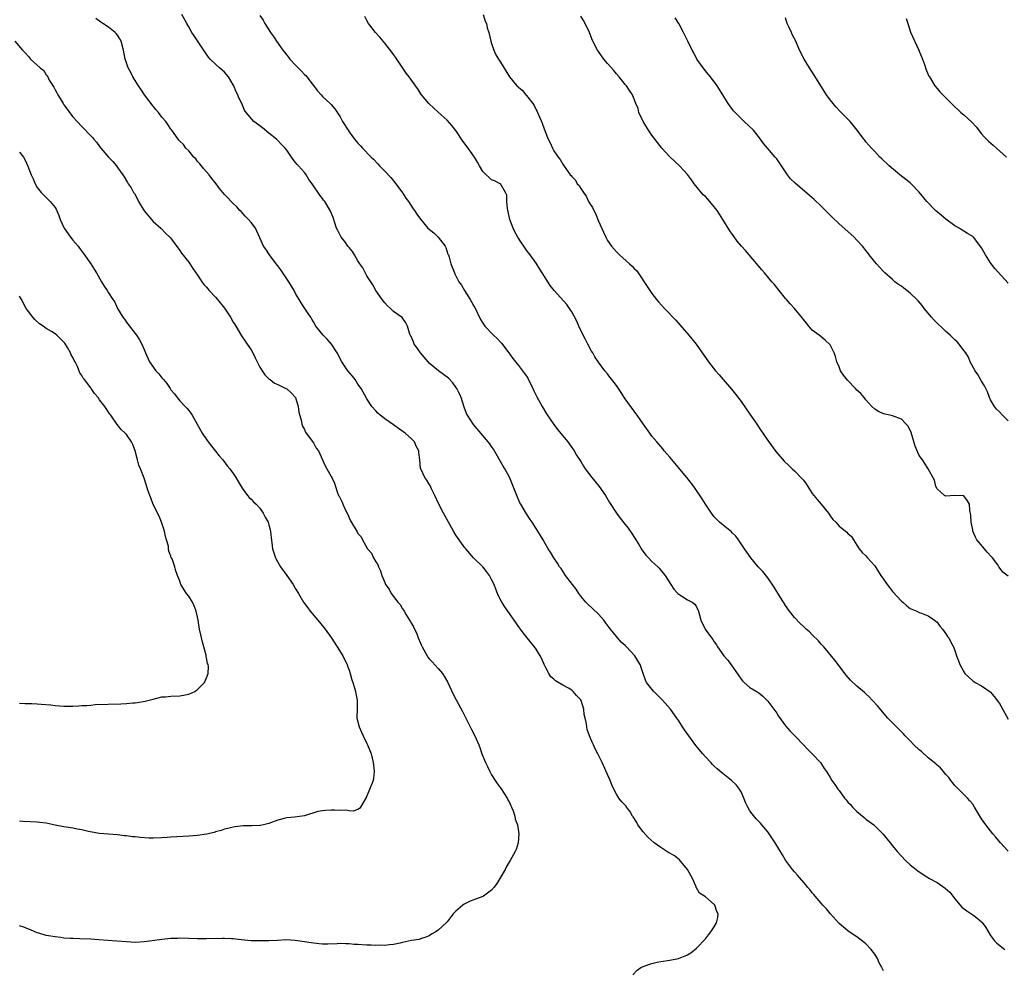
# Model space of a CAD drawing. Units: inches. Extents: x 2505000 to 2508000, y 1500000 to 1503000.
# Drawn here: x 2505325 to 2505546, y 1501434 to 1501648 of the extents above; entities that cross this region are included whole.
import ezdxf

# ---------------------------------------------------------------- set-up
doc = ezdxf.new("R2010")
doc.units = ezdxf.units.IN
doc.header["$MEASUREMENT"] = 0
doc.layers.add('LD25051500_10ft', color=61, linetype='Continuous')

msp = doc.modelspace()

# ---------------------------------------------------------------- linework, layer by layer
at = {"layer": 'LD25051500_10ft'}
for points, elevation in [([(2505462.69, 1501433.31), (2505463.64, 1501434.36), (2505464.48, 1501435), (2505465, 1501435.24), (2505467, 1501435.9), (2505468.16, 1501436.16), (2505469, 1501436.32), (2505471, 1501436.59), (2505472.99, 1501437.01), (2505474.42, 1501437.58), (2505475, 1501437.85), (2505475.71, 1501438.29), (2505477, 1501439.29), (2505479, 1501441.44), (2505479.71, 1501442.29), (2505480.22, 1501443), (2505481, 1501444.13), (2505481.47, 1501445), (2505481.76, 1501446.24), (2505481.83, 1501447), (2505481.59, 1501447.59), (2505481.14, 1501449), (2505481, 1501449.16), (2505479, 1501450.82), (2505478.76, 1501451), (2505477.66, 1501451.66), (2505477, 1501452.86), (2505476.94, 1501452.94), (2505476.9, 1501453.1), (2505476.08, 1501455), (2505474.97, 1501457), (2505473.15, 1501459.15), (2505472.04, 1501460.04), (2505471, 1501460.65), (2505470.76, 1501460.76), (2505470.37, 1501461), (2505469, 1501461.9), (2505467.52, 1501463), (2505466.17, 1501464.17), (2505465, 1501465.42), (2505463.86, 1501467), (2505463.57, 1501467.57), (2505462.79, 1501468.79), (2505462.62, 1501469), (2505462.06, 1501470.06), (2505461.28, 1501471), (2505461.18, 1501471.18), (2505461, 1501471.41), (2505460.21, 1501472.21), (2505459.58, 1501473), (2505459, 1501473.93), (2505458.44, 1501475), (2505457.97, 1501475.97), (2505457.58, 1501477), (2505456.73, 1501479), (2505455.83, 1501481), (2505454.85, 1501483), (2505454.21, 1501484.21), (2505453.87, 1501485), (2505453.56, 1501485.56), (2505452.99, 1501487), (2505452.45, 1501488.45), (2505452.36, 1501489), (2505452.3, 1501489.7), (2505452, 1501491), (2505451.78, 1501491.78), (2505451.67, 1501493), (2505451.07, 1501494.92), (2505451.03, 1501495.03), (2505451, 1501495.08), (2505450.08, 1501496.08), (2505449.34, 1501497), (2505449, 1501497.27), (2505448.29, 1501497.71), (2505447, 1501498.41), (2505445.35, 1501499.35), (2505445, 1501499.73), (2505444.28, 1501500.28), (2505443.81, 1501501), (2505443, 1501502.61), (2505442.82, 1501503), (2505442.28, 1501504.28), (2505441.93, 1501505), (2505441, 1501506.46), (2505440.63, 1501507), (2505439.89, 1501507.89), (2505438.11, 1501510.11), (2505437.46, 1501511), (2505437.25, 1501511.25), (2505436.43, 1501512.43), (2505436.1, 1501513), (2505435, 1501514.45), (2505434.65, 1501515), (2505433.96, 1501515.96), (2505433.29, 1501517), (2505433, 1501517.55), (2505432.32, 1501519), (2505431.92, 1501519.92), (2505431.55, 1501521), (2505431, 1501522.12), (2505430.49, 1501523), (2505429.88, 1501523.88), (2505429, 1501524.97), (2505426.95, 1501527), (2505425.19, 1501529), (2505425, 1501529.24), (2505423, 1501532.09), (2505422.44, 1501533), (2505421.29, 1501535), (2505420.5, 1501536.5), (2505420.22, 1501537), (2505419.16, 1501539), (2505418.25, 1501541), (2505417.52, 1501542.48), (2505417.22, 1501543.22), (2505417, 1501543.55), (2505416.46, 1501544.46), (2505416.03, 1501545), (2505415.09, 1501547), (2505415.07, 1501547.07), (2505414.89, 1501549), (2505414.67, 1501550.67), (2505414.64, 1501551), (2505414.09, 1501552.09), (2505413.68, 1501553), (2505413, 1501553.72), (2505411.6, 1501555), (2505410.06, 1501556.06), (2505409, 1501556.84), (2505407, 1501558.23), (2505406.55, 1501558.55), (2505405.98, 1501559), (2505405.48, 1501559.48), (2505405, 1501559.98), (2505404.12, 1501561), (2505403, 1501562.66), (2505401.71, 1501565), (2505401, 1501566), (2505400.34, 1501567), (2505399.77, 1501567.77), (2505398.7, 1501569), (2505397.35, 1501571), (2505396.32, 1501573), (2505395.05, 1501575), (2505394.09, 1501576.09), (2505393.19, 1501577), (2505391.57, 1501579), (2505391, 1501579.95), (2505390.62, 1501580.62), (2505390.38, 1501581), (2505389.85, 1501581.85), (2505389.1, 1501583), (2505388.23, 1501584.23), (2505387, 1501586.35), (2505386.64, 1501587), (2505385.47, 1501589), (2505383.69, 1501591.69), (2505383, 1501592.53), (2505382.66, 1501593), (2505381.13, 1501595), (2505380.3, 1501596.3), (2505379.76, 1501597), (2505379, 1501598.86), (2505377.98, 1501601), (2505377, 1501602.3), (2505376.41, 1501603), (2505375.69, 1501603.69), (2505374.76, 1501604.76), (2505374.51, 1501605), (2505373.8, 1501605.8), (2505373, 1501606.53), (2505372.53, 1501607), (2505371.81, 1501607.81), (2505371, 1501608.59), (2505370.63, 1501609), (2505369.92, 1501609.92), (2505369.13, 1501611), (2505368.18, 1501612.18), (2505367.58, 1501613), (2505366.37, 1501614.37), (2505365.48, 1501615.48), (2505365, 1501616.02), (2505364.57, 1501616.57), (2505364.13, 1501617), (2505363, 1501618.39), (2505362.36, 1501619), (2505361.82, 1501619.82), (2505361, 1501620.59), (2505360.82, 1501620.82), (2505360.63, 1501621), (2505359.71, 1501622.29), (2505359.23, 1501623), (2505359, 1501623.28), (2505358.33, 1501624.33), (2505357.85, 1501625), (2505357, 1501625.98), (2505356.24, 1501627), (2505355.65, 1501627.65), (2505355, 1501628.44), (2505353.05, 1501631), (2505352.26, 1501632.26), (2505351.72, 1501633), (2505351, 1501634.19), (2505350.47, 1501635), (2505349.99, 1501635.99), (2505349.41, 1501637), (2505349, 1501638.13), (2505348.72, 1501639), (2505348.34, 1501641), (2505347.81, 1501643), (2505347.52, 1501643.52), (2505347, 1501644.36), (2505346.73, 1501644.73), (2505346.48, 1501645), (2505345, 1501646.13), (2505343.72, 1501647), (2505343.27, 1501647.27), (2505342.13, 1501648.13)], 8050), ([(2505519, 1501434.2), (2505518.61, 1501435), (2505518.04, 1501436.04), (2505517.65, 1501437), (2505517, 1501437.96), (2505516.24, 1501439), (2505515, 1501440.3), (2505514.6, 1501440.6), (2505513, 1501441.9), (2505511.26, 1501443), (2505511, 1501443.18), (2505509, 1501444.88), (2505507, 1501447.07), (2505506.15, 1501448.15), (2505505.35, 1501449), (2505505, 1501449.42), (2505503.6, 1501451), (2505503.36, 1501451.36), (2505503, 1501451.76), (2505502.46, 1501452.46), (2505501.93, 1501453), (2505501.54, 1501453.54), (2505499.68, 1501455.68), (2505499, 1501456.43), (2505498.55, 1501457), (2505497, 1501459.09), (2505496.27, 1501460.27), (2505494.66, 1501463), (2505493.34, 1501465), (2505493, 1501465.44), (2505491.7, 1501467), (2505491.37, 1501467.37), (2505490.4, 1501468.4), (2505489.48, 1501469.48), (2505489, 1501470.17), (2505488.5, 1501471), (2505488.01, 1501472.01), (2505487.63, 1501473), (2505487, 1501474.4), (2505486.65, 1501475), (2505485.95, 1501475.95), (2505484.84, 1501477), (2505483, 1501478.44), (2505481.62, 1501479.62), (2505481, 1501480.17), (2505480.58, 1501480.58), (2505480.19, 1501481), (2505479, 1501482.3), (2505478.4, 1501483), (2505476.87, 1501484.87), (2505475.25, 1501487), (2505474.33, 1501488.33), (2505473.88, 1501489), (2505473, 1501490.41), (2505472.61, 1501491), (2505471.17, 1501493), (2505469.38, 1501495), (2505467.39, 1501497), (2505467, 1501497.47), (2505465.8, 1501499), (2505465.53, 1501499.53), (2505465.02, 1501501), (2505464.36, 1501503), (2505463.83, 1501503.83), (2505463.16, 1501505), (2505461.27, 1501507), (2505461, 1501507.26), (2505460.07, 1501508.07), (2505459, 1501509.28), (2505457.66, 1501511), (2505457.36, 1501511.36), (2505456.51, 1501512.51), (2505456.17, 1501513), (2505455, 1501514.34), (2505453.64, 1501515.64), (2505452.59, 1501516.59), (2505452.19, 1501517), (2505451, 1501518.4), (2505450.6, 1501519), (2505449.98, 1501519.98), (2505449.14, 1501521), (2505447.62, 1501523), (2505447.4, 1501523.4), (2505447, 1501523.96), (2505446.59, 1501524.59), (2505446.26, 1501525), (2505445.81, 1501525.81), (2505444.96, 1501527), (2505444.22, 1501528.22), (2505443.7, 1501529), (2505443, 1501530.19), (2505442.55, 1501531), (2505441.38, 1501533), (2505440.07, 1501535), (2505439.62, 1501535.62), (2505438.83, 1501536.83), (2505437.57, 1501539), (2505437.37, 1501539.37), (2505436.63, 1501541), (2505435, 1501545.09), (2505433.96, 1501547), (2505433.58, 1501547.58), (2505431.41, 1501551.41), (2505431, 1501551.99), (2505430.62, 1501552.62), (2505429, 1501554.45), (2505426.9, 1501556.9), (2505425.58, 1501559), (2505425.38, 1501559.38), (2505424.81, 1501560.81), (2505424.13, 1501563), (2505423.8, 1501563.8), (2505423.23, 1501565), (2505423, 1501565.34), (2505422.28, 1501566.28), (2505421.3, 1501567.3), (2505420.19, 1501568.19), (2505419.05, 1501569), (2505417, 1501570.74), (2505416.74, 1501571), (2505415.06, 1501573), (2505414.24, 1501574.24), (2505413.65, 1501575), (2505413.48, 1501575.48), (2505412.83, 1501576.83), (2505412.72, 1501577), (2505412.53, 1501577.47), (2505412.15, 1501579), (2505411.78, 1501579.78), (2505410.95, 1501580.95), (2505409, 1501582.34), (2505408.32, 1501583), (2505407.6, 1501583.6), (2505407, 1501584.28), (2505406.43, 1501585), (2505405, 1501587.02), (2505404.31, 1501588.31), (2505403.9, 1501589), (2505403, 1501590.31), (2505402.09, 1501592.09), (2505401.44, 1501593), (2505401, 1501593.67), (2505400.21, 1501595), (2505399.79, 1501595.79), (2505399, 1501596.67), (2505398.75, 1501597), (2505398.05, 1501598.05), (2505397.26, 1501599), (2505397, 1501599.47), (2505396.5, 1501600.5), (2505396.21, 1501601), (2505395.77, 1501602.23), (2505395.43, 1501603.43), (2505394.85, 1501604.85), (2505394.78, 1501605), (2505393.54, 1501607), (2505393.28, 1501607.28), (2505393, 1501607.69), (2505392.41, 1501608.41), (2505390.74, 1501611), (2505389.99, 1501611.99), (2505389.39, 1501613), (2505389.21, 1501613.21), (2505389, 1501613.49), (2505387.65, 1501615), (2505387.32, 1501615.32), (2505387, 1501615.77), (2505386.43, 1501616.43), (2505386.11, 1501617), (2505385, 1501618.55), (2505384.65, 1501619), (2505383.82, 1501619.82), (2505383, 1501620.7), (2505382.68, 1501621), (2505381, 1501622.39), (2505379.54, 1501623.54), (2505379, 1501623.97), (2505377.6, 1501625), (2505375.87, 1501627), (2505375.55, 1501627.55), (2505374.91, 1501629), (2505374.27, 1501630.27), (2505374.04, 1501631), (2505373.65, 1501631.65), (2505373.13, 1501633), (2505373, 1501633.24), (2505371.92, 1501635), (2505371, 1501636.07), (2505370.48, 1501636.48), (2505369.94, 1501637), (2505369, 1501637.82), (2505367.8, 1501639), (2505367.43, 1501639.43), (2505366.6, 1501640.6), (2505364.2, 1501644.2), (2505363.72, 1501645), (2505363, 1501646.26), (2505362.61, 1501647), (2505361.44, 1501649)], 8040), ([(2505379, 1501648.78), (2505379.71, 1501647.71), (2505380.1, 1501647), (2505381, 1501645.55), (2505381.22, 1501645.22), (2505381.35, 1501645), (2505382.04, 1501644.04), (2505382.69, 1501643), (2505384.14, 1501641), (2505384.53, 1501640.53), (2505385, 1501639.9), (2505385.41, 1501639.42), (2505385.73, 1501639), (2505387, 1501637.62), (2505388.32, 1501636.32), (2505389, 1501635.56), (2505389.29, 1501635.29), (2505389.52, 1501635), (2505391.9, 1501631.9), (2505392.7, 1501631), (2505393, 1501630.63), (2505394.78, 1501629), (2505395, 1501628.76), (2505395.79, 1501627.79), (2505397, 1501626.03), (2505397.56, 1501625), (2505398.79, 1501623), (2505399, 1501622.69), (2505400.24, 1501621), (2505400.59, 1501620.59), (2505401, 1501620.09), (2505401.55, 1501619.55), (2505402.02, 1501619), (2505403.99, 1501617), (2505404.51, 1501616.51), (2505405.48, 1501615.48), (2505405.86, 1501615), (2505407, 1501613.83), (2505408.38, 1501612.38), (2505409, 1501611.64), (2505409.31, 1501611.31), (2505411, 1501608.93), (2505411.78, 1501607.78), (2505412.32, 1501607), (2505413.39, 1501605.39), (2505413.69, 1501605), (2505414.19, 1501604.19), (2505415.03, 1501603.03), (2505416.71, 1501601), (2505418, 1501600), (2505419.01, 1501599.01), (2505420.57, 1501597), (2505420.71, 1501596.71), (2505421.2, 1501595.2), (2505421.29, 1501595), (2505421.46, 1501594.54), (2505421.87, 1501593), (2505422.65, 1501591), (2505422.78, 1501590.78), (2505423.67, 1501589), (2505424.22, 1501588.22), (2505424.91, 1501587), (2505426.21, 1501585), (2505426.5, 1501584.5), (2505427, 1501583.54), (2505427.21, 1501583.21), (2505428.5, 1501580.5), (2505429, 1501579.68), (2505429.48, 1501579), (2505431.4, 1501577), (2505432.27, 1501576.27), (2505433.22, 1501575.22), (2505434.89, 1501573), (2505435, 1501572.83), (2505435.77, 1501571.77), (2505437, 1501570.18), (2505437.97, 1501569), (2505438.4, 1501568.4), (2505439, 1501567.54), (2505439.2, 1501567.2), (2505440.28, 1501565), (2505440.49, 1501564.49), (2505441.15, 1501563.15), (2505441.53, 1501562.47), (2505442.32, 1501561), (2505443.35, 1501559.35), (2505444.95, 1501556.95), (2505445.8, 1501555.8), (2505448.11, 1501553), (2505449, 1501551.79), (2505449.53, 1501551), (2505450.07, 1501550.07), (2505451, 1501548.62), (2505451.6, 1501547.6), (2505452.01, 1501547), (2505453.49, 1501545), (2505454.16, 1501544.17), (2505455.16, 1501543), (2505456.54, 1501541), (2505457.43, 1501539.43), (2505459, 1501537.02), (2505459.88, 1501535.88), (2505461, 1501534.5), (2505461.63, 1501533.63), (2505462.45, 1501532.45), (2505463, 1501531.61), (2505464.02, 1501529.98), (2505464.76, 1501528.76), (2505465, 1501528.42), (2505465.62, 1501527.62), (2505466.25, 1501527), (2505467, 1501526.14), (2505468.29, 1501525), (2505468.63, 1501524.63), (2505469.54, 1501523.54), (2505469.93, 1501523), (2505471.21, 1501521), (2505471.94, 1501519.94), (2505472.8, 1501519), (2505473, 1501518.8), (2505473.48, 1501518.52), (2505475, 1501517.56), (2505476.03, 1501517), (2505476.59, 1501516.59), (2505477, 1501515.95), (2505477.32, 1501515.32), (2505477.46, 1501515), (2505477.98, 1501513), (2505478.95, 1501511), (2505480.39, 1501509), (2505480.66, 1501508.66), (2505481, 1501508.15), (2505481.47, 1501507.47), (2505481.73, 1501507), (2505483.16, 1501505), (2505484.01, 1501504.01), (2505485.71, 1501501.71), (2505486.5, 1501500.5), (2505487, 1501499.76), (2505487.35, 1501499.35), (2505487.72, 1501499), (2505489, 1501497.89), (2505490.78, 1501496.78), (2505491, 1501496.63), (2505491.88, 1501495.88), (2505493, 1501494.81), (2505494.34, 1501493), (2505495, 1501492.07), (2505495.43, 1501491.43), (2505497, 1501489.29), (2505498.05, 1501488.05), (2505499.09, 1501487), (2505501.01, 1501485), (2505501.96, 1501483.96), (2505503, 1501483), (2505504.8, 1501481), (2505505.68, 1501479.68), (2505506.17, 1501479), (2505507, 1501477.67), (2505507.4, 1501477), (2505508.08, 1501476.08), (2505508.76, 1501475), (2505509, 1501474.73), (2505510.24, 1501473), (2505510.61, 1501472.61), (2505511, 1501472.14), (2505511.55, 1501471.55), (2505512.04, 1501471), (2505513, 1501470.01), (2505514.65, 1501468.65), (2505515, 1501468.3), (2505515.79, 1501467.79), (2505516.78, 1501467), (2505517, 1501466.81), (2505518.92, 1501464.92), (2505519.82, 1501463.82), (2505520.45, 1501463), (2505521, 1501462.34), (2505522.07, 1501461), (2505523.91, 1501459), (2505525, 1501458.05), (2505526.29, 1501457), (2505526.7, 1501456.7), (2505527.89, 1501455.89), (2505529.31, 1501455), (2505531, 1501454.05), (2505532.81, 1501452.81), (2505533.87, 1501451.87), (2505534.57, 1501451), (2505535, 1501450.42), (2505536.54, 1501448.54), (2505537.67, 1501447.67), (2505539, 1501446.83), (2505539.9, 1501446.1), (2505541, 1501445.24), (2505541.12, 1501445.12), (2505541.94, 1501443.94), (2505543, 1501442.15), (2505543.9, 1501441), (2505544.44, 1501440.44), (2505546.19, 1501439)], 8030), ([(2505547, 1501461.13), (2505545.24, 1501463), (2505544.22, 1501464.22), (2505543.54, 1501465), (2505541.93, 1501467), (2505541.54, 1501467.54), (2505541, 1501468.38), (2505540.75, 1501468.75), (2505539.44, 1501471), (2505539, 1501471.64), (2505538.39, 1501472.39), (2505537.85, 1501473), (2505535.78, 1501475), (2505535, 1501475.82), (2505534.49, 1501476.49), (2505534.07, 1501477), (2505533.66, 1501477.66), (2505533, 1501478.36), (2505532.45, 1501479), (2505531.81, 1501479.81), (2505531, 1501480.42), (2505530.71, 1501480.71), (2505529, 1501482.1), (2505527.48, 1501483.48), (2505527, 1501483.88), (2505525.81, 1501485), (2505525, 1501485.85), (2505523.82, 1501487), (2505523.45, 1501487.45), (2505523, 1501487.92), (2505521.86, 1501489), (2505519.97, 1501491), (2505519.51, 1501491.51), (2505517.67, 1501493.67), (2505516.46, 1501495), (2505515.75, 1501495.75), (2505515, 1501496.43), (2505514.71, 1501496.71), (2505513, 1501498.18), (2505511.54, 1501499.54), (2505510.6, 1501500.6), (2505508.02, 1501504.02), (2505505.57, 1501507), (2505505.31, 1501507.31), (2505505, 1501507.61), (2505504.38, 1501508.38), (2505503, 1501509.71), (2505502.36, 1501510.36), (2505501.61, 1501511), (2505501, 1501511.55), (2505500.26, 1501512.26), (2505499, 1501513.57), (2505497.89, 1501515), (2505497, 1501516.26), (2505496.52, 1501517), (2505495.72, 1501518.28), (2505494.43, 1501520.43), (2505493, 1501522.46), (2505491.89, 1501523.89), (2505490.85, 1501525), (2505489.18, 1501527), (2505487.76, 1501529), (2505487, 1501530.15), (2505486.4, 1501531), (2505485.85, 1501531.85), (2505485, 1501532.62), (2505484.82, 1501532.82), (2505483, 1501534.32), (2505482.19, 1501535), (2505481, 1501536.21), (2505480.36, 1501537), (2505479.01, 1501539.01), (2505478.25, 1501540.25), (2505476.38, 1501543), (2505474.85, 1501545), (2505471, 1501549.59), (2505470.35, 1501550.35), (2505469.77, 1501551), (2505469.43, 1501551.43), (2505468.07, 1501553), (2505467, 1501554.32), (2505466.49, 1501555), (2505465, 1501557.11), (2505463.71, 1501559), (2505463, 1501559.92), (2505461, 1501562.68), (2505460.09, 1501564.09), (2505459, 1501565.7), (2505457.98, 1501567), (2505457.57, 1501567.56), (2505457, 1501568.28), (2505456.41, 1501569), (2505455, 1501570.9), (2505454.16, 1501572.16), (2505453.71, 1501573), (2505453.43, 1501573.43), (2505452.59, 1501575), (2505452.05, 1501576.05), (2505451.53, 1501577), (2505450.56, 1501579), (2505450.13, 1501580.13), (2505449, 1501582.22), (2505448.52, 1501583), (2505447.86, 1501583.86), (2505445.06, 1501587.06), (2505444.18, 1501588.18), (2505443.62, 1501589), (2505443, 1501589.98), (2505442.33, 1501591), (2505441.83, 1501591.83), (2505441, 1501593.16), (2505439.69, 1501595), (2505439.38, 1501595.38), (2505439, 1501595.87), (2505438.23, 1501597), (2505437.71, 1501597.71), (2505436.85, 1501599), (2505436.2, 1501600.2), (2505435.82, 1501601), (2505435.09, 1501603), (2505434.74, 1501604.74), (2505434.66, 1501605), (2505434.55, 1501605.45), (2505434.43, 1501607), (2505434.4, 1501608.4), (2505434.15, 1501609), (2505433, 1501610.95), (2505432.93, 1501611), (2505431.67, 1501611.67), (2505431, 1501611.87), (2505430.42, 1501612.42), (2505429.77, 1501613), (2505429.38, 1501613.38), (2505429, 1501613.78), (2505428.31, 1501615), (2505427.86, 1501615.86), (2505427.18, 1501617), (2505425.74, 1501619), (2505424.53, 1501620.53), (2505422.94, 1501622.94), (2505422.09, 1501624.09), (2505421, 1501625.28), (2505419, 1501627.09), (2505418.01, 1501628.01), (2505416.91, 1501629), (2505415.25, 1501631), (2505414.36, 1501632.36), (2505412.48, 1501635), (2505411.84, 1501635.84), (2505409.69, 1501639), (2505409.43, 1501639.43), (2505409, 1501639.99), (2505408.58, 1501640.58), (2505407, 1501642.55), (2505406.62, 1501643), (2505405.91, 1501643.91), (2505404.9, 1501645), (2505403.34, 1501647), (2505403, 1501647.63), (2505402.54, 1501648.54)], 8020), ([(2505429.14, 1501649), (2505429.52, 1501647.52), (2505429.83, 1501647), (2505430.01, 1501646.01), (2505430.36, 1501645), (2505430.82, 1501643), (2505431, 1501642.48), (2505431.48, 1501641), (2505431.98, 1501639.98), (2505432.55, 1501639), (2505433, 1501638.3), (2505434.99, 1501635), (2505436.65, 1501633), (2505436.85, 1501632.85), (2505437, 1501632.68), (2505437.95, 1501631.95), (2505438.66, 1501631), (2505438.85, 1501630.85), (2505440.25, 1501629), (2505440.55, 1501628.55), (2505441, 1501627.61), (2505441.22, 1501627.22), (2505441.33, 1501627), (2505442.18, 1501625), (2505442.41, 1501624.41), (2505443, 1501622.76), (2505443.73, 1501621), (2505444.16, 1501620.16), (2505444.66, 1501619), (2505445, 1501618.39), (2505445.92, 1501617), (2505446.41, 1501616.41), (2505447, 1501615.36), (2505447.16, 1501615.16), (2505447.81, 1501614.19), (2505448.67, 1501613), (2505448.83, 1501612.83), (2505449, 1501612.59), (2505449.8, 1501611.8), (2505450.24, 1501611), (2505450.62, 1501610.62), (2505451, 1501609.92), (2505451.63, 1501609), (2505452.22, 1501608.22), (2505452.78, 1501607), (2505453, 1501606.6), (2505453.65, 1501605.65), (2505453.92, 1501605), (2505454.3, 1501604.3), (2505455, 1501602.58), (2505456.1, 1501600.1), (2505456.61, 1501599), (2505457, 1501598.28), (2505457.88, 1501597), (2505459, 1501595.73), (2505459.74, 1501595), (2505461.99, 1501593), (2505462.52, 1501592.52), (2505463, 1501591.96), (2505463.49, 1501591.49), (2505463.88, 1501591), (2505465.94, 1501587.94), (2505466.53, 1501587), (2505467, 1501586.34), (2505468.04, 1501585), (2505468.48, 1501584.48), (2505469.8, 1501583), (2505472.33, 1501580.33), (2505473.28, 1501579.28), (2505475.3, 1501577), (2505476.89, 1501575), (2505479.7, 1501571), (2505481.27, 1501569), (2505482.07, 1501568.07), (2505482.96, 1501567), (2505484.84, 1501564.84), (2505485.75, 1501563.75), (2505487, 1501562.13), (2505489, 1501559.25), (2505490.52, 1501557), (2505491.53, 1501555.53), (2505491.86, 1501555), (2505493, 1501553.31), (2505493.22, 1501553), (2505494.83, 1501550.83), (2505496.66, 1501548.66), (2505497.69, 1501547.69), (2505498.46, 1501547), (2505499, 1501546.56), (2505500.75, 1501544.75), (2505501, 1501544.4), (2505501.61, 1501543.61), (2505501.98, 1501543), (2505503, 1501541.46), (2505503.35, 1501541), (2505504.08, 1501540.08), (2505504.99, 1501539), (2505506.61, 1501537), (2505506.76, 1501536.76), (2505507, 1501536.42), (2505507.63, 1501535.63), (2505508.24, 1501535), (2505509, 1501534.07), (2505509.64, 1501533.64), (2505510.48, 1501533), (2505510.75, 1501532.75), (2505511, 1501532.42), (2505511.77, 1501531.77), (2505512.22, 1501531), (2505513, 1501529.86), (2505513.48, 1501529), (2505514.2, 1501528.2), (2505515, 1501527.47), (2505515.35, 1501527), (2505517, 1501525.17), (2505517.87, 1501523.87), (2505518.41, 1501523), (2505519, 1501522.17), (2505519.78, 1501521), (2505520.29, 1501520.29), (2505521, 1501519.41), (2505523, 1501517.22), (2505523.28, 1501517), (2505524.22, 1501516.22), (2505525, 1501515.61), (2505526.44, 1501515), (2505527, 1501514.71), (2505527.48, 1501514.52), (2505529, 1501513.96), (2505530.43, 1501513), (2505531, 1501512.51), (2505531.62, 1501511.62), (2505532.23, 1501511), (2505533, 1501509.95), (2505533.35, 1501509.35), (2505533.66, 1501509), (2505534.08, 1501508.08), (2505534.68, 1501507), (2505535, 1501506.14), (2505535.39, 1501505), (2505535.85, 1501503.85), (2505536.11, 1501503), (2505537, 1501501.4), (2505537.26, 1501501), (2505538.17, 1501500.17), (2505539, 1501499.38), (2505539.24, 1501499.24), (2505539.57, 1501499), (2505541, 1501498.24), (2505542.9, 1501496.9), (2505543, 1501496.81), (2505543.85, 1501495.85), (2505545, 1501494.25), (2505547, 1501490.77)], 8010), ([(2505547, 1501522.83), (2505545.8, 1501523.8), (2505544.92, 1501524.92), (2505544.89, 1501525), (2505544.61, 1501525.39), (2505543.43, 1501527), (2505543.24, 1501527.24), (2505542.27, 1501528.27), (2505541.64, 1501529), (2505539.95, 1501531), (2505539.6, 1501531.6), (2505539.05, 1501533), (2505539, 1501533.29), (2505538.64, 1501535), (2505538.59, 1501536.59), (2505538.35, 1501537.65), (2505538.29, 1501539), (2505537.81, 1501539.81), (2505537, 1501540.92), (2505536.93, 1501540.93), (2505535, 1501541.01), (2505533, 1501540.82), (2505532.7, 1501541), (2505531, 1501542.51), (2505530.73, 1501543), (2505530.4, 1501544.4), (2505528.98, 1501547), (2505527.71, 1501549), (2505527, 1501549.97), (2505526.66, 1501550.66), (2505526.1, 1501552.1), (2505525.16, 1501555.16), (2505524.53, 1501556.53), (2505524.1, 1501557), (2505523, 1501558.13), (2505521, 1501558.9), (2505520.43, 1501559), (2505519.26, 1501559.26), (2505519, 1501559.35), (2505517.85, 1501559.85), (2505517, 1501560.36), (2505516.35, 1501561), (2505515, 1501562.48), (2505514.64, 1501563), (2505513.86, 1501563.86), (2505513, 1501564.66), (2505512.7, 1501565), (2505510.87, 1501566.87), (2505509.98, 1501567.98), (2505509.34, 1501569), (2505509.23, 1501569.23), (2505509, 1501569.87), (2505508.53, 1501571), (2505508.18, 1501572.18), (2505507.91, 1501573), (2505507, 1501574.8), (2505506.85, 1501575), (2505505.88, 1501575.88), (2505504.5, 1501577), (2505503, 1501578.15), (2505502.24, 1501579), (2505501.69, 1501579.69), (2505501, 1501580.53), (2505500.81, 1501580.81), (2505499, 1501582.98), (2505498.05, 1501584.05), (2505497.17, 1501585), (2505497, 1501585.21), (2505495.55, 1501587), (2505494.43, 1501588.43), (2505493.94, 1501589), (2505492.24, 1501591), (2505491.65, 1501591.65), (2505488.83, 1501595), (2505487.97, 1501595.97), (2505487.11, 1501597), (2505486.13, 1501598.13), (2505485.27, 1501599.27), (2505485, 1501599.68), (2505484.46, 1501600.46), (2505482.94, 1501603), (2505482.16, 1501604.16), (2505481.66, 1501605), (2505481, 1501605.84), (2505480.02, 1501607), (2505479.52, 1501607.52), (2505479, 1501608.15), (2505478.53, 1501608.53), (2505476.51, 1501611), (2505475.85, 1501611.85), (2505475, 1501613.11), (2505473.21, 1501615), (2505471, 1501617.01), (2505469.22, 1501619), (2505468.24, 1501620.24), (2505467, 1501621.91), (2505466.24, 1501623), (2505464.99, 1501625), (2505464.07, 1501627), (2505463.9, 1501627.9), (2505463.41, 1501629), (2505463, 1501629.99), (2505462.74, 1501630.74), (2505462.6, 1501631), (2505461.97, 1501631.97), (2505461.25, 1501633), (2505461, 1501633.27), (2505459.62, 1501635), (2505459, 1501635.68), (2505458.41, 1501636.41), (2505457, 1501638), (2505456.22, 1501639), (2505455, 1501640.67), (2505454.79, 1501641), (2505453.74, 1501643), (2505453.51, 1501643.51), (2505452.95, 1501644.95), (2505452.02, 1501647), (2505451.65, 1501647.65), (2505451, 1501648.65)], 8000), ([(2505547, 1501557.74), (2505545.72, 1501559), (2505545, 1501559.74), (2505544.38, 1501560.38), (2505543.86, 1501561), (2505543, 1501562.46), (2505542.74, 1501563), (2505542.29, 1501564.29), (2505541.65, 1501565.65), (2505541, 1501566.63), (2505540.16, 1501568.16), (2505539.53, 1501569), (2505538.47, 1501571), (2505538.05, 1501572.04), (2505537.43, 1501573), (2505537, 1501573.57), (2505536, 1501575), (2505535.5, 1501575.5), (2505535, 1501575.96), (2505534.47, 1501576.47), (2505533.95, 1501577), (2505533, 1501577.82), (2505530.34, 1501580.34), (2505529.79, 1501581), (2505529, 1501581.91), (2505528.11, 1501583), (2505527.64, 1501583.64), (2505526.73, 1501584.73), (2505526.49, 1501585), (2505525, 1501586.45), (2505523.56, 1501587.56), (2505523, 1501587.97), (2505522.38, 1501588.38), (2505521.55, 1501589), (2505521, 1501589.47), (2505519.29, 1501591), (2505519, 1501591.29), (2505517.39, 1501593), (2505517, 1501593.46), (2505515.78, 1501595), (2505515.46, 1501595.46), (2505515, 1501596.02), (2505514.59, 1501596.59), (2505514.24, 1501597), (2505513, 1501598.36), (2505512.38, 1501599), (2505511.68, 1501599.68), (2505509, 1501602.02), (2505507.46, 1501603.46), (2505506.46, 1501604.46), (2505505.95, 1501605), (2505505, 1501605.94), (2505503.43, 1501607.43), (2505502.37, 1501608.37), (2505499.12, 1501611.13), (2505498.11, 1501612.11), (2505497.4, 1501613), (2505495, 1501616.58), (2505494.67, 1501617), (2505492.96, 1501619), (2505492.07, 1501620.07), (2505491.4, 1501621), (2505489.76, 1501623), (2505487.71, 1501625), (2505487, 1501625.66), (2505485.65, 1501627), (2505485.34, 1501627.34), (2505484.47, 1501628.47), (2505484.07, 1501629), (2505482.18, 1501632.18), (2505481.64, 1501633), (2505480.17, 1501635), (2505479.64, 1501635.64), (2505479, 1501636.38), (2505478.53, 1501637), (2505477.89, 1501637.89), (2505477.08, 1501639), (2505476.37, 1501640.37), (2505476.02, 1501641), (2505475.08, 1501643), (2505474.11, 1501645), (2505473.04, 1501647), (2505472.23, 1501648.23)], 7990), ([(2505547, 1501588.64), (2505544, 1501592), (2505543, 1501593.26), (2505541.88, 1501595), (2505541.55, 1501595.55), (2505541, 1501596.62), (2505540.86, 1501596.86), (2505539.16, 1501599), (2505539, 1501599.14), (2505537.86, 1501599.86), (2505537, 1501600.32), (2505536.6, 1501600.6), (2505535.94, 1501601), (2505535, 1501601.54), (2505533, 1501603.03), (2505531.93, 1501603.93), (2505531, 1501604.69), (2505530.65, 1501605), (2505528.7, 1501607), (2505527, 1501609.12), (2505525.21, 1501611), (2505525, 1501611.18), (2505523.98, 1501611.98), (2505522.63, 1501613), (2505520.24, 1501615), (2505519.64, 1501615.64), (2505519, 1501616.25), (2505518.63, 1501616.63), (2505518.17, 1501617), (2505517, 1501618.25), (2505516.25, 1501619), (2505515.69, 1501619.69), (2505515, 1501620.41), (2505514.75, 1501620.75), (2505514.54, 1501621), (2505513.06, 1501623), (2505512.16, 1501624.16), (2505511.47, 1501625), (2505509.49, 1501627), (2505509.24, 1501627.24), (2505508.26, 1501628.26), (2505507.65, 1501629), (2505507, 1501629.88), (2505506.2, 1501631), (2505503.41, 1501635.41), (2505502.38, 1501637), (2505501.14, 1501639), (2505500.1, 1501641), (2505499.26, 1501643), (2505498.5, 1501644.5), (2505498.3, 1501645), (2505497.74, 1501646.26), (2505497.38, 1501647), (2505497, 1501648.28)], 7980), ([(2505524.1, 1501648.1), (2505524.42, 1501647), (2505525.04, 1501645.04), (2505526.9, 1501641), (2505527, 1501640.75), (2505527.76, 1501639), (2505528.19, 1501637.81), (2505528.59, 1501636.59), (2505529.19, 1501635.19), (2505529.28, 1501635), (2505530.52, 1501633), (2505531, 1501632.39), (2505531.65, 1501631.65), (2505533, 1501630.32), (2505534.63, 1501628.63), (2505535, 1501628.3), (2505535.64, 1501627.64), (2505536.36, 1501627), (2505537, 1501626.49), (2505538.83, 1501624.83), (2505539.77, 1501623.77), (2505541, 1501622.21), (2505541.57, 1501621.57), (2505542.56, 1501620.56), (2505543.63, 1501619.63), (2505546.58, 1501617)], 7970), ([(2505323.98, 1501643), (2505325.69, 1501641), (2505326.36, 1501640.36), (2505327, 1501639.55), (2505327.28, 1501639.28), (2505327.51, 1501639), (2505329.68, 1501637), (2505330.44, 1501636.44), (2505331, 1501635.43), (2505331.25, 1501635.25), (2505331.34, 1501635), (2505331.71, 1501634.29), (2505332.71, 1501632.71), (2505333, 1501632.06), (2505333.42, 1501631.42), (2505333.61, 1501631), (2505334.16, 1501630.16), (2505334.8, 1501629), (2505335, 1501628.69), (2505335.73, 1501627.73), (2505336.26, 1501627), (2505337, 1501626.06), (2505337.93, 1501625), (2505339, 1501623.84), (2505341, 1501621.79), (2505341.4, 1501621.4), (2505341.72, 1501621), (2505342.33, 1501620.33), (2505343, 1501619.34), (2505343.28, 1501619), (2505345, 1501616.97), (2505345.97, 1501615.97), (2505346.76, 1501615), (2505347, 1501614.64), (2505348.21, 1501613), (2505348.52, 1501612.52), (2505349, 1501611.68), (2505349.27, 1501611.27), (2505349.41, 1501611), (2505350.11, 1501610.11), (2505350.62, 1501609), (2505350.8, 1501608.8), (2505351.52, 1501607.52), (2505351.72, 1501607), (2505353, 1501604.88), (2505355, 1501602.55), (2505356.75, 1501601), (2505357.84, 1501599.84), (2505358.78, 1501599), (2505358.88, 1501598.88), (2505361, 1501596.03), (2505361.39, 1501595.39), (2505363, 1501593.36), (2505363.25, 1501593), (2505363.93, 1501591.93), (2505365, 1501590.49), (2505365.55, 1501589.55), (2505365.92, 1501589), (2505366.39, 1501588.39), (2505367, 1501587.75), (2505367.61, 1501587), (2505369, 1501585.55), (2505369.49, 1501585), (2505371.02, 1501583.02), (2505372.35, 1501581), (2505373, 1501579.93), (2505373.37, 1501579.37), (2505373.56, 1501579), (2505374.84, 1501576.84), (2505375.66, 1501575.66), (2505376.16, 1501575), (2505377, 1501573.68), (2505377.41, 1501573), (2505377.9, 1501571.9), (2505379, 1501569.78), (2505379.47, 1501569), (2505380.09, 1501568.09), (2505381, 1501567.22), (2505381.1, 1501567.1), (2505381.25, 1501567), (2505382.23, 1501566.23), (2505383, 1501565.92), (2505384.84, 1501565), (2505385, 1501564.91), (2505386.01, 1501564.01), (2505386.99, 1501563), (2505387.57, 1501561), (2505387.7, 1501559.7), (2505388.32, 1501557.68), (2505388.4, 1501557), (2505388.52, 1501556.52), (2505389, 1501555.82), (2505389.22, 1501555.22), (2505390.5, 1501553.5), (2505391, 1501552.79), (2505391.65, 1501551.65), (2505392.12, 1501551), (2505393.04, 1501549), (2505393.62, 1501547.62), (2505394.04, 1501547), (2505395, 1501545.26), (2505395.16, 1501545), (2505395.74, 1501543.74), (2505395.94, 1501543), (2505396.4, 1501541.6), (2505396.65, 1501541), (2505396.8, 1501540.8), (2505397.47, 1501539.47), (2505397.63, 1501539), (2505398.14, 1501537.86), (2505398.71, 1501536.71), (2505399, 1501535.97), (2505399.32, 1501535.32), (2505400.81, 1501532.81), (2505401, 1501532.45), (2505401.68, 1501531.68), (2505402.03, 1501531), (2505403.14, 1501529), (2505404.05, 1501528.05), (2505404.49, 1501527), (2505405, 1501526.08), (2505405.45, 1501525.45), (2505405.58, 1501525), (2505406.07, 1501524.07), (2505406.39, 1501523), (2505407, 1501521.44), (2505407.21, 1501521), (2505407.97, 1501519.97), (2505408.46, 1501519), (2505409, 1501518.32), (2505409.97, 1501517), (2505410.47, 1501516.47), (2505411, 1501515.54), (2505411.25, 1501515.25), (2505411.36, 1501515), (2505411.85, 1501514.15), (2505412.6, 1501513), (2505412.75, 1501512.75), (2505413, 1501512.22), (2505413.5, 1501511.5), (2505413.69, 1501511), (2505414.12, 1501510.12), (2505414.54, 1501509), (2505415, 1501507.81), (2505415.28, 1501507.28), (2505415.38, 1501507), (2505416.5, 1501505), (2505416.7, 1501504.7), (2505417, 1501504.31), (2505417.64, 1501503.64), (2505419, 1501502.13), (2505419.96, 1501501), (2505420.38, 1501500.38), (2505421.14, 1501499), (2505422.39, 1501496.39), (2505423.07, 1501495.07), (2505424.49, 1501492.49), (2505425.18, 1501491), (2505426.15, 1501489), (2505426.46, 1501488.46), (2505427.22, 1501487), (2505428.14, 1501485), (2505428.37, 1501484.37), (2505428.83, 1501483), (2505429.61, 1501481), (2505430.1, 1501480.1), (2505430.57, 1501479), (2505431, 1501478.28), (2505431.79, 1501477), (2505432.27, 1501476.27), (2505433.12, 1501475.12), (2505434.5, 1501473), (2505434.64, 1501472.64), (2505435, 1501472.03), (2505435.32, 1501471.32), (2505435.5, 1501471), (2505435.84, 1501470.16), (2505436.22, 1501469), (2505436.31, 1501468.31), (2505436.79, 1501467), (2505437.08, 1501465), (2505436.95, 1501463), (2505436.5, 1501461.5), (2505436.29, 1501461), (2505435.16, 1501459), (2505435, 1501458.75), (2505434.36, 1501457.65), (2505434.03, 1501457), (2505432.88, 1501455), (2505432.15, 1501453.85), (2505431.54, 1501453), (2505431, 1501452.31), (2505429.19, 1501451), (2505429, 1501450.89), (2505427.61, 1501450.39), (2505427, 1501450.2), (2505426.15, 1501449.85), (2505425, 1501449.3), (2505424.81, 1501449.19), (2505424.55, 1501449), (2505423, 1501447.62), (2505422.39, 1501447), (2505421, 1501445.26), (2505420.88, 1501445.12), (2505419, 1501443.35), (2505418.46, 1501443), (2505417.54, 1501442.46), (2505417, 1501442.09), (2505416.24, 1501441.76), (2505415, 1501441.43), (2505414.7, 1501441.3), (2505413, 1501441.03), (2505411, 1501440.56), (2505410.47, 1501440.47), (2505409, 1501440.13), (2505408.07, 1501440.07), (2505407, 1501439.92), (2505405.96, 1501439.96), (2505405, 1501439.9), (2505403.96, 1501439.96), (2505403, 1501439.96), (2505401, 1501440.12), (2505400.17, 1501440.17), (2505399, 1501440.3), (2505398.29, 1501440.29), (2505397, 1501440.36), (2505396.3, 1501440.3), (2505394.24, 1501440.24), (2505393, 1501440.23), (2505392.28, 1501440.28), (2505390.49, 1501440.49), (2505389, 1501440.77), (2505386.92, 1501441.08), (2505384.84, 1501441.16), (2505382.92, 1501441.08), (2505381, 1501440.98), (2505379, 1501440.94), (2505377, 1501440.99), (2505374.78, 1501441.22), (2505373, 1501441.41), (2505372.59, 1501441.41), (2505371, 1501441.49), (2505370.53, 1501441.47), (2505367, 1501441.41), (2505365, 1501441.43), (2505361, 1501441.54), (2505360.49, 1501441.51), (2505359, 1501441.49), (2505357, 1501441.3), (2505354.83, 1501441), (2505353, 1501440.72), (2505351, 1501440.61), (2505349, 1501440.72), (2505346.89, 1501440.89), (2505342.83, 1501441.17), (2505341, 1501441.33), (2505338.56, 1501441.44), (2505337, 1501441.47), (2505336.48, 1501441.52), (2505335, 1501441.6), (2505334.33, 1501441.68), (2505333, 1501441.85), (2505332.02, 1501441.98), (2505331, 1501442.19), (2505329.32, 1501442.68), (2505329, 1501442.78), (2505327.46, 1501443.46), (2505327, 1501443.6), (2505326, 1501444), (2505325, 1501444.36)], 8060), ([(2505325, 1501618.07), (2505325.88, 1501617), (2505326.32, 1501616.32), (2505326.91, 1501614.91), (2505327.66, 1501613), (2505328.07, 1501612.07), (2505328.51, 1501611), (2505329, 1501610.19), (2505329.89, 1501609), (2505331, 1501607.88), (2505331.48, 1501607.48), (2505331.93, 1501607), (2505333, 1501605.66), (2505333.26, 1501605.26), (2505333.85, 1501603.85), (2505334.15, 1501603), (2505335.02, 1501601), (2505336.46, 1501599), (2505337, 1501598.33), (2505338.15, 1501597), (2505338.52, 1501596.52), (2505339.35, 1501595.35), (2505341, 1501592.98), (2505341.79, 1501591.79), (2505342.27, 1501591), (2505343.44, 1501589), (2505343.99, 1501587.99), (2505344.69, 1501587), (2505345, 1501586.48), (2505346, 1501585), (2505346.38, 1501584.38), (2505347.02, 1501583), (2505348.22, 1501581), (2505348.57, 1501580.57), (2505349, 1501579.92), (2505349.42, 1501579.42), (2505349.69, 1501579), (2505351, 1501577.35), (2505351.25, 1501577), (2505351.95, 1501575.95), (2505352.46, 1501575), (2505353, 1501573.79), (2505353.31, 1501573), (2505354.2, 1501571), (2505355.62, 1501569), (2505356.31, 1501568.31), (2505357, 1501567.39), (2505357.19, 1501567.19), (2505357.31, 1501567), (2505358.11, 1501566.11), (2505358.82, 1501565), (2505359, 1501564.74), (2505359.8, 1501563.8), (2505360.39, 1501563), (2505361, 1501562.28), (2505362.17, 1501561), (2505362.58, 1501560.58), (2505363, 1501560.05), (2505363.48, 1501559.48), (2505363.79, 1501559), (2505366, 1501555), (2505367, 1501553.53), (2505367.38, 1501553), (2505368.1, 1501552.1), (2505369, 1501550.91), (2505369.86, 1501549.86), (2505370.64, 1501549), (2505371.66, 1501547.66), (2505372.26, 1501547), (2505373, 1501545.94), (2505373.59, 1501545), (2505374.1, 1501544.1), (2505374.75, 1501543), (2505375, 1501542.61), (2505376.22, 1501541), (2505376.57, 1501540.57), (2505377, 1501540.16), (2505377.53, 1501539.53), (2505378.16, 1501539), (2505379, 1501538.13), (2505379.74, 1501537), (2505380.15, 1501536.15), (2505380.81, 1501535), (2505381, 1501534.38), (2505381.26, 1501533.26), (2505381.35, 1501533), (2505381.5, 1501531.5), (2505381.67, 1501530.33), (2505381.84, 1501529), (2505382.11, 1501528.11), (2505382.51, 1501527), (2505382.67, 1501526.67), (2505383.62, 1501525), (2505385, 1501522.98), (2505386.44, 1501521), (2505387, 1501519.99), (2505387.64, 1501519), (2505388.79, 1501517), (2505389, 1501516.7), (2505389.76, 1501515.76), (2505390.3, 1501515), (2505392.01, 1501513), (2505393.62, 1501511), (2505395, 1501509.09), (2505395.81, 1501507.81), (2505396.36, 1501507), (2505397.6, 1501505), (2505398.02, 1501504.02), (2505398.57, 1501503), (2505398.67, 1501502.67), (2505399, 1501501.75), (2505399.24, 1501501), (2505399.62, 1501499.62), (2505399.84, 1501499), (2505400.23, 1501497.77), (2505400.44, 1501497), (2505400.5, 1501496.5), (2505400.81, 1501495), (2505400.82, 1501493.18), (2505400.78, 1501491), (2505401.24, 1501489), (2505401.82, 1501487.82), (2505402.17, 1501487), (2505403, 1501485.27), (2505403.15, 1501485), (2505403.68, 1501483.68), (2505403.93, 1501483), (2505404.42, 1501481), (2505404.46, 1501480.46), (2505404.67, 1501479), (2505404.51, 1501477.49), (2505404.41, 1501477), (2505403.42, 1501474.58), (2505403, 1501473.51), (2505402.83, 1501473.17), (2505402.29, 1501472.29), (2505401.58, 1501471), (2505401.31, 1501470.69), (2505401, 1501470.46), (2505399.9, 1501470.1), (2505399, 1501470.13), (2505398.31, 1501470.31), (2505397, 1501470.27), (2505395.72, 1501470.28), (2505395, 1501470.35), (2505393.73, 1501470.27), (2505393, 1501470.2), (2505392.02, 1501469.98), (2505389, 1501469.05), (2505386.75, 1501468.75), (2505385, 1501468.58), (2505384.41, 1501468.41), (2505383, 1501468.04), (2505381, 1501467.29), (2505379.77, 1501467), (2505379.12, 1501466.88), (2505379, 1501466.87), (2505377.18, 1501466.82), (2505375.2, 1501466.8), (2505373.4, 1501466.6), (2505373, 1501466.53), (2505371.79, 1501466.21), (2505371, 1501466.02), (2505370.26, 1501465.74), (2505369, 1501465.42), (2505368.68, 1501465.32), (2505367, 1501464.89), (2505365, 1501464.59), (2505363, 1501464.47), (2505360.33, 1501464.33), (2505359, 1501464.22), (2505358.18, 1501464.18), (2505357, 1501464.07), (2505355, 1501464.03), (2505354.06, 1501464.06), (2505352.18, 1501464.18), (2505351, 1501464.31), (2505350.35, 1501464.35), (2505349, 1501464.53), (2505348.54, 1501464.54), (2505347, 1501464.74), (2505345, 1501464.91), (2505342.89, 1501465.11), (2505340.47, 1501465.53), (2505339, 1501465.87), (2505337.94, 1501466.06), (2505337, 1501466.24), (2505335.5, 1501466.5), (2505335, 1501466.55), (2505333, 1501466.94), (2505331, 1501467.37), (2505329.58, 1501467.57), (2505329, 1501467.64), (2505325.77, 1501467.77), (2505325, 1501467.82)], 8070), ([(2505325, 1501494.37), (2505326.29, 1501494.29), (2505327.75, 1501494.25), (2505329, 1501494.18), (2505329.86, 1501494.14), (2505332.04, 1501493.96), (2505333, 1501493.83), (2505335, 1501493.66), (2505336.36, 1501493.64), (2505337, 1501493.65), (2505338.29, 1501493.71), (2505339, 1501493.79), (2505340.16, 1501493.84), (2505341, 1501493.93), (2505342.01, 1501494.01), (2505347.79, 1501494.21), (2505349, 1501494.3), (2505350.44, 1501494.44), (2505351, 1501494.45), (2505351.52, 1501494.48), (2505353.22, 1501494.78), (2505355, 1501495.25), (2505357, 1501495.73), (2505357.79, 1501495.79), (2505359, 1501495.92), (2505361, 1501495.97), (2505362.21, 1501496.21), (2505363, 1501496.33), (2505364.38, 1501497), (2505364.76, 1501497.24), (2505365, 1501497.45), (2505365.8, 1501498.2), (2505366.52, 1501499), (2505367, 1501500), (2505367.4, 1501501), (2505367.43, 1501502.57), (2505367.34, 1501503), (2505367.23, 1501503.23), (2505367, 1501504.5), (2505366.91, 1501504.91), (2505366.89, 1501505.11), (2505366.4, 1501507), (2505366.07, 1501508.07), (2505365.7, 1501509.7), (2505365.43, 1501511), (2505365.09, 1501513), (2505364.66, 1501515), (2505364.21, 1501516.21), (2505363.83, 1501517), (2505363, 1501518.34), (2505362.51, 1501519), (2505361.25, 1501521), (2505361, 1501521.75), (2505360.48, 1501523), (2505360.08, 1501524.08), (2505359.86, 1501525), (2505359.27, 1501526.73), (2505359.09, 1501527.09), (2505359, 1501527.38), (2505358.51, 1501528.51), (2505358.49, 1501529), (2505358.43, 1501529.57), (2505358.03, 1501531), (2505357.79, 1501531.79), (2505357.55, 1501533), (2505357.42, 1501533.42), (2505356.88, 1501535), (2505356.36, 1501536.36), (2505355.05, 1501538.95), (2505354.48, 1501540.48), (2505354.24, 1501541), (2505353.85, 1501542.15), (2505353.47, 1501543.47), (2505353, 1501544.86), (2505352.19, 1501547), (2505351.83, 1501547.83), (2505351.49, 1501549), (2505350.98, 1501551), (2505350.42, 1501552.42), (2505350.15, 1501553), (2505349, 1501554.71), (2505348.72, 1501555), (2505347.83, 1501555.83), (2505346.91, 1501556.91), (2505345.51, 1501559), (2505345.28, 1501559.28), (2505344.18, 1501561), (2505343, 1501562.49), (2505342.65, 1501563), (2505341.88, 1501563.88), (2505341.12, 1501565), (2505341, 1501565.14), (2505339.62, 1501567), (2505339.34, 1501567.34), (2505339, 1501567.97), (2505338.56, 1501568.56), (2505338.01, 1501569.99), (2505337.5, 1501571), (2505337.31, 1501571.31), (2505337, 1501572), (2505336.61, 1501572.61), (2505336.47, 1501573), (2505335.76, 1501574.24), (2505335.18, 1501575.18), (2505335, 1501575.43), (2505333.4, 1501577), (2505333, 1501577.31), (2505332.18, 1501577.82), (2505331, 1501578.52), (2505330.29, 1501579), (2505329.54, 1501579.54), (2505328.49, 1501580.49), (2505328, 1501581), (2505327, 1501582.29), (2505326.7, 1501582.7), (2505326.52, 1501583), (2505325.46, 1501585), (2505325, 1501585.72)], 8080)]:
    msp.add_lwpolyline(points, dxfattribs=dict(at, elevation=elevation))

doc.saveas('drawing.dxf')
